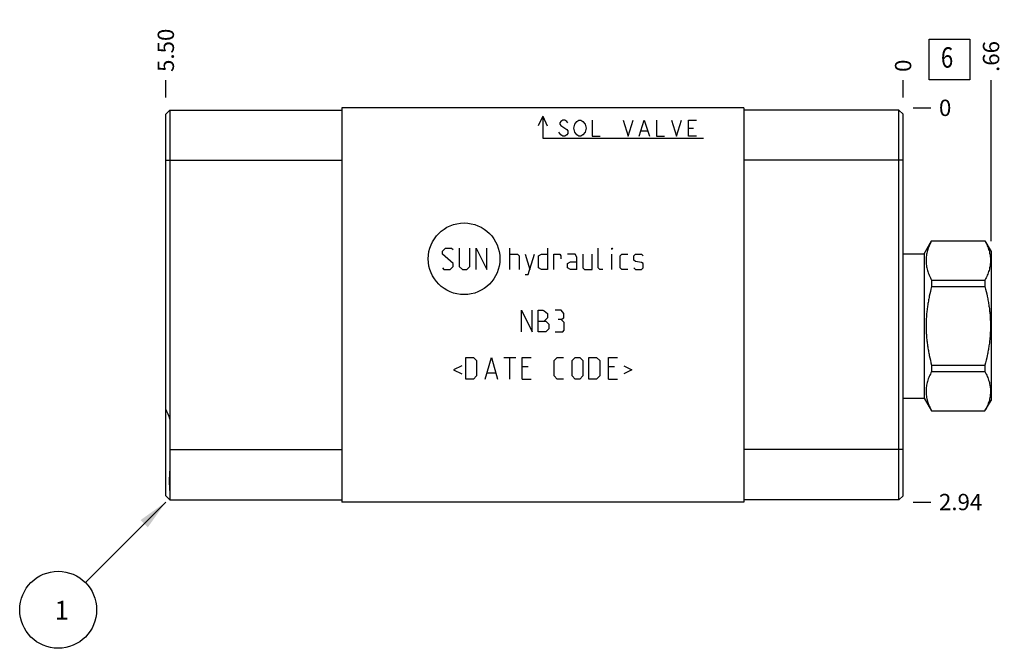
# Model space of a CAD drawing. Units: inches. Extents: x 0.3 to 21.7, y 0.3 to 16.7.
# Drawn here: x 4.9 to 10.9, y 6.4 to 10.2 of the extents above; entities that cross this region are included whole.
import ezdxf

# ---------------------------------------------------------------- set-up
doc = ezdxf.new("R2010")
doc.units = ezdxf.units.IN
doc.header["$LTSCALE"] = 1.21
doc.header["$MEASUREMENT"] = 0
doc.layers.get('0').update_dxf_attribs({"linetype": 'CONTINUOUS'})
doc.styles.get("Standard").update_dxf_attribs({"font": 'txt', "width": 0.8})
doc.dimstyles.new('DIMSTYLE_1', dxfattribs={"dimtxt": 0.1, "dimasz": 0.1875, "dimexe": 0.125, "dimexo": 0.0625, "dimgap": 0.025, "dimtad": 0, "dimtih": 1, "dimtoh": 1, "dimlfac": 1.216578, "dimzin": 4, "dimdsep": 46, "dimtxsty": 'STANDARD', "dimblk": '_FILLED', "dimblk1": '_FILLED', "dimblk2": '_FILLED', "dimcen": 0.09, "dimadec": 0, "dimazin": 0, "dimtfac": 1, "dimtofl": 0, "dimtmove": 0, "dimatfit": 3, "dimldrblk": '_FILLED', "dimfxl": 1, "dimtolj": 1, "dimtzin": 4, "dimarcsym": 0})
doc.dimstyles.new('DIMSTYLE_2', dxfattribs={"dimtxt": 0.1, "dimasz": 0.1875, "dimexe": 0.125, "dimexo": 0.0625, "dimgap": 0.025, "dimtad": 0, "dimtih": 1, "dimtoh": 1, "dimdec": 0, "dimlfac": 1.216578, "dimzin": 4, "dimdsep": 46, "dimtxsty": 'STANDARD', "dimblk": '_FILLED', "dimblk1": '_FILLED', "dimblk2": '_FILLED', "dimcen": 0.09, "dimadec": 0, "dimazin": 0, "dimtfac": 1, "dimtdec": 0, "dimtofl": 0, "dimtmove": 0, "dimatfit": 3, "dimldrblk": '_FILLED', "dimfxl": 1, "dimtolj": 1, "dimtzin": 4, "dimarcsym": 0})
doc.dimstyles.get("Standard").update_dxf_attribs({"dimtxt": 0.1, "dimasz": 0.1875, "dimexe": 0.125, "dimexo": 0.0625, "dimgap": 0.09, "dimtad": 0, "dimtih": 1, "dimtoh": 1, "dimdec": 3, "dimzin": 4, "dimdsep": 46, "dimtxsty": 'STANDARD', "dimblk": '_FILLED', "dimblk1": '_FILLED', "dimblk2": '_FILLED', "dimcen": 0.09, "dimadec": 0, "dimazin": 0, "dimtp": 0.001, "dimtm": 0.001, "dimtfac": 1, "dimtdec": 3, "dimtofl": 0, "dimtmove": 0, "dimatfit": 3, "dimldrblk": '_FILLED', "dimfxl": 1, "dimtolj": 1, "dimtzin": 4, "dimarcsym": 0})

# ---------------------------------------------------------------- blocks, each defined once
blk = doc.blocks.new('*D0')
at = {"color": 2, "linetype": 'CONTINUOUS'}
blk.add_line((5.7953, 9.77), (5.7953, 9.8775), dxfattribs=at)
at = {"color": 2, "linetype": 'CONTINUOUS', "insert": (5.7453, 9.9275), "char_height": 0.1, "width": 0.32, "attachment_point": 1, "rotation": 90, "line_spacing_factor": 0.9}
blk.add_mtext('5.50', dxfattribs=at)
blk = doc.blocks.new('_FILLED')
at = {"color": 0, "linetype": 'BYBLOCK'}
blk.add_solid([(0, 0), (-1, 0.167), (-1, -0.167)], dxfattribs=at)
blk = doc.blocks.new('*D1')
at = {"color": 2, "linetype": 'CONTINUOUS'}
blk.add_line((10.3161, 9.77), (10.3161, 9.8775), dxfattribs=at)
at = {"color": 2, "linetype": 'CONTINUOUS', "insert": (10.2661, 9.9275), "char_height": 0.1, "width": 0.08, "attachment_point": 1, "rotation": 90, "line_spacing_factor": 0.9}
blk.add_mtext('0', dxfattribs=at)
blk = doc.blocks.new('*D2')
at = {"color": 2, "linetype": 'CONTINUOUS'}
blk.add_line((10.3786, 7.2925), (10.4861, 7.2925), dxfattribs=at)
at = {"color": 2, "linetype": 'CONTINUOUS', "insert": (10.5361, 7.3425), "char_height": 0.1, "width": 0.32, "attachment_point": 1, "line_spacing_factor": 0.9}
blk.add_mtext('2.94', dxfattribs=at)
blk = doc.blocks.new('*D3')
at = {"color": 2, "linetype": 'CONTINUOUS'}
blk.add_line((10.3786, 9.7075), (10.4861, 9.7075), dxfattribs=at)
at = {"color": 2, "linetype": 'CONTINUOUS', "insert": (10.5361, 9.7575), "char_height": 0.1, "width": 0.08, "attachment_point": 1, "line_spacing_factor": 0.9}
blk.add_mtext('0', dxfattribs=at)
blk = doc.blocks.new('*D27')
at = {"color": 2, "linetype": 'CONTINUOUS'}
blk.add_line((10.8554, 8.8905), (10.8554, 9.8775), dxfattribs=at)
at = {"color": 2, "linetype": 'CONTINUOUS', "insert": (10.8054, 9.9275), "char_height": 0.1, "width": 0.24, "attachment_point": 1, "rotation": 90, "line_spacing_factor": 0.9}
blk.add_mtext('.66', dxfattribs=at)
blk = doc.blocks.new('SUN_FACENUMBER_BL1', base_point=(10.5999, 10.0034))
at = {"color": 2, "linetype": 'CONTINUOUS'}
for p, q in [((10.4749, 10.1284), (10.7249, 10.1284)), ((10.4749, 9.8784), (10.4749, 10.1284)), ((10.7249, 10.1284), (10.7249, 9.8784)), ((10.7249, 9.8784), (10.4749, 9.8784))]:
    blk.add_line(p, q, dxfattribs=at)
at = {"color": 2, "linetype": 'CONTINUOUS', "width": 0.8}
blk.add_text('6', height=0.125, dxfattribs=at).set_placement((10.5477, 9.9539))
blk = doc.blocks.new('SUN_NBOMBALLOON_BL2', base_point=(5.1353, 6.6325))
at = {"color": 2, "linetype": 'CONTINUOUS'}
blk.add_circle((5.1353, 6.6325), 0.2359, dxfattribs=at)
at = {"color": 2, "linetype": 'CONTINUOUS', "insert": (5.114, 6.6874), "char_height": 0.115, "width": 0.092, "attachment_point": 1, "line_spacing_factor": 0.9}
blk.add_mtext('1', dxfattribs=at)

msp = doc.modelspace()

# ---------------------------------------------------------------- linework, layer by layer
at = {"color": 7, "linetype": 'CONTINUOUS'}
for p, q in [((5.7953, 9.6689), (5.8207, 9.6943)), ((5.7953, 7.3311), (5.7953, 9.6689)), ((5.8207, 9.6943), (5.8207, 7.8002)), ((5.8207, 9.6943), (6.8737, 9.6943)), ((6.8737, 9.7075), (6.8737, 7.2925)), ((9.3396, 9.7075), (6.8737, 9.7075)), ((9.3396, 9.7075), (9.3396, 7.2925)), ((10.2907, 9.6943), (9.3396, 9.6943)), ((10.2907, 7.3057), (10.2907, 9.6943)), ((10.3161, 9.6689), (10.2907, 9.6943)), ((10.3161, 7.3311), (10.3161, 9.6689)), ((5.7953, 9.3861), (6.8737, 9.3861)), ((10.3161, 9.3861), (9.3396, 9.3861)), ((10.4452, 8.814), (10.4908, 8.8929)), ((10.4908, 8.8929), (10.8179, 8.8929)), ((10.4908, 8.8929), (10.4908, 8.8924)), ((10.4908, 8.8924), (10.8179, 8.8924)), ((10.8179, 8.8929), (10.8554, 8.828)), ((10.8179, 8.8929), (10.8179, 8.8924)), ((10.8554, 8.828), (10.8554, 7.9156)), ((10.3161, 8.814), (10.4452, 8.814)), ((10.4452, 8.814), (10.4452, 7.9295)), ((10.4908, 8.652), (10.8179, 8.652)), ((10.4908, 8.652), (10.4908, 8.6122)), ((10.8179, 8.652), (10.8179, 8.6122)), ((10.4908, 8.6122), (10.8179, 8.6122)), ((10.4908, 8.1313), (10.8179, 8.1313)), ((10.4908, 8.1313), (10.4908, 8.0916)), ((10.4908, 8.0916), (10.8179, 8.0916)), ((10.8179, 8.1313), (10.8179, 8.0916)), ((10.3161, 7.9295), (10.4452, 7.9295)), ((10.4452, 7.9295), (10.4908, 7.8506)), ((10.8179, 7.8506), (10.8554, 7.9156)), ((10.4908, 7.8511), (10.8179, 7.8511)), ((10.4908, 7.8511), (10.4908, 7.8506)), ((10.4908, 7.8506), (10.8179, 7.8506)), ((10.8179, 7.8511), (10.8179, 7.8506)), ((5.8207, 7.8002), (5.8216, 7.8002)), ((5.8216, 7.506), (5.8216, 7.8002)), ((5.8216, 7.6139), (6.8737, 7.6139)), ((10.3161, 7.6139), (9.3396, 7.6139)), ((5.8207, 7.506), (5.8207, 7.35)), ((5.8216, 7.506), (5.8207, 7.506)), ((5.8207, 7.3057), (5.7953, 7.3311)), ((5.8216, 7.35), (5.8207, 7.35)), ((5.8207, 7.3057), (6.8737, 7.3057)), ((5.8216, 7.3057), (5.8216, 7.35)), ((10.2907, 7.3057), (9.3396, 7.3057)), ((10.3161, 7.3311), (10.2907, 7.3057)), ((9.3396, 7.2925), (6.8737, 7.2925))]:
    msp.add_line(p, q, dxfattribs=at)
at = {"color": 4, "linetype": 'CONTINUOUS'}
for p, q in [((8.1067, 9.6565), (8.0787, 9.5966)), ((8.1067, 9.6565), (8.1067, 9.5209)), ((8.1067, 9.6565), (8.1346, 9.5966)), ((8.2176, 9.6236), (8.2115, 9.6154)), ((8.2115, 9.6154), (8.2115, 9.6072)), ((8.2115, 9.6072), (8.2176, 9.599)), ((8.23, 9.6319), (8.2176, 9.6236)), ((8.2423, 9.6319), (8.23, 9.6319)), ((8.2546, 9.6236), (8.2423, 9.6319)), ((8.2608, 9.6154), (8.2546, 9.6236)), ((8.2978, 9.5825), (8.3039, 9.6072)), ((8.3039, 9.6072), (8.3163, 9.6236)), ((8.3163, 9.6236), (8.3286, 9.6319)), ((8.3286, 9.6319), (8.3409, 9.6319)), ((8.3409, 9.6319), (8.3533, 9.6236)), ((8.3533, 9.6236), (8.3656, 9.6072)), ((8.3656, 9.6072), (8.3718, 9.5825)), ((8.4087, 9.6319), (8.4087, 9.5332)), ((8.5999, 9.6319), (8.6307, 9.5332)), ((8.6307, 9.5332), (8.6615, 9.6319)), ((8.6985, 9.5332), (8.7293, 9.6319)), ((8.7293, 9.6319), (8.7601, 9.5332)), ((8.8033, 9.6319), (8.8033, 9.5332)), ((8.8958, 9.6319), (8.9266, 9.5332)), ((8.9266, 9.5332), (8.9574, 9.6319)), ((9.0006, 9.5332), (9.0006, 9.6319)), ((9.0006, 9.6319), (9.0499, 9.6319)), ((8.2176, 9.5414), (8.2053, 9.5579)), ((8.2176, 9.599), (8.2546, 9.5743)), ((8.23, 9.5332), (8.2176, 9.5414)), ((8.2546, 9.5414), (8.2423, 9.5332)), ((8.2546, 9.5743), (8.2608, 9.5661)), ((8.2608, 9.5497), (8.2546, 9.5414)), ((8.2608, 9.5661), (8.2608, 9.5497)), ((8.3039, 9.5579), (8.2978, 9.5825)), ((8.3163, 9.5414), (8.3039, 9.5579)), ((8.3286, 9.5332), (8.3163, 9.5414)), ((8.3533, 9.5414), (8.3409, 9.5332)), ((8.3656, 9.5579), (8.3533, 9.5414)), ((8.3718, 9.5825), (8.3656, 9.5579)), ((8.7108, 9.5661), (8.7478, 9.5661)), ((9.0006, 9.5825), (9.0314, 9.5825)), ((8.1067, 9.5209), (9.093, 9.5209)), ((8.2423, 9.5332), (8.23, 9.5332)), ((8.3409, 9.5332), (8.3286, 9.5332)), ((8.4087, 9.5332), (8.4581, 9.5332)), ((8.8033, 9.5332), (8.8526, 9.5332)), ((9.0499, 9.5332), (9.0006, 9.5332)), ((7.4914, 8.8297), (7.5101, 8.8485)), ((7.4914, 8.8109), (7.4914, 8.8297)), ((7.5101, 8.8485), (7.5477, 8.8485)), ((7.5477, 8.8485), (7.5571, 8.8391)), ((7.5947, 8.8485), (7.5947, 8.7358)), ((7.6604, 8.7358), (7.6604, 8.8485)), ((7.698, 8.717), (7.698, 8.8485)), ((7.698, 8.8485), (7.7638, 8.717)), ((7.7638, 8.717), (7.7638, 8.8485)), ((7.9047, 8.717), (7.9047, 8.8485)), ((8.1364, 8.8485), (8.1364, 8.717)), ((8.4464, 8.7264), (8.4464, 8.8485)), ((8.531, 8.8391), (8.531, 8.8485)), ((8.5341, 8.8485), (8.531, 8.8391)), ((8.531, 8.8485), (8.5341, 8.8485)), ((7.5571, 8.7546), (7.4914, 8.8109)), ((7.5571, 8.7358), (7.5571, 8.7546)), ((7.9047, 8.8109), (7.9517, 8.8109)), ((7.9517, 8.8109), (7.9611, 8.8015)), ((7.9611, 8.8015), (7.9611, 8.717)), ((7.9986, 8.8109), (8.0268, 8.717)), ((8.0174, 8.6857), (8.055, 8.8109)), ((8.08, 8.8015), (8.0988, 8.8109)), ((8.08, 8.7264), (8.08, 8.8015)), ((8.0988, 8.8109), (8.1364, 8.8109)), ((8.174, 8.717), (8.174, 8.8109)), ((8.174, 8.8109), (8.2116, 8.8109)), ((8.2116, 8.8109), (8.2178, 8.8015)), ((8.2178, 8.8015), (8.2178, 8.7828)), ((8.3055, 8.8109), (8.2585, 8.8109)), ((8.2585, 8.7546), (8.2773, 8.764)), ((8.2585, 8.7264), (8.2585, 8.7546)), ((8.2773, 8.764), (8.3149, 8.764)), ((8.3149, 8.7922), (8.3055, 8.8109)), ((8.3149, 8.717), (8.3149, 8.7922)), ((8.3525, 8.8109), (8.3525, 8.7264)), ((8.4088, 8.717), (8.4088, 8.8109)), ((8.531, 8.717), (8.531, 8.8109)), ((8.5811, 8.8015), (8.5905, 8.8109)), ((8.5811, 8.7264), (8.5811, 8.8015)), ((8.5905, 8.8109), (8.628, 8.8109)), ((8.6656, 8.8015), (8.675, 8.8109)), ((8.6656, 8.7734), (8.6656, 8.8015)), ((8.675, 8.7671), (8.6656, 8.7734)), ((8.675, 8.8109), (8.7126, 8.8109)), ((8.7126, 8.7608), (8.675, 8.7671)), ((8.7126, 8.8109), (8.722, 8.8015)), ((8.722, 8.7546), (8.7126, 8.7608)), ((8.722, 8.7264), (8.722, 8.7546)), ((7.4914, 8.7264), (7.5008, 8.717)), ((7.5008, 8.717), (7.5383, 8.717)), ((7.5383, 8.717), (7.5571, 8.7358)), ((7.5947, 8.7358), (7.6135, 8.717)), ((7.6135, 8.717), (7.6417, 8.717)), ((7.6417, 8.717), (7.6604, 8.7358)), ((8.0988, 8.717), (8.08, 8.7264)), ((8.1364, 8.717), (8.0988, 8.717)), ((8.2773, 8.717), (8.2585, 8.7264)), ((8.3149, 8.717), (8.2773, 8.717)), ((8.3525, 8.7264), (8.3619, 8.717)), ((8.3619, 8.717), (8.4088, 8.717)), ((8.4558, 8.717), (8.4464, 8.7264)), ((8.4746, 8.717), (8.4558, 8.717)), ((8.5905, 8.717), (8.5811, 8.7264)), ((8.628, 8.717), (8.5905, 8.717)), ((8.6656, 8.7264), (8.675, 8.717)), ((8.675, 8.717), (8.7126, 8.717)), ((8.7126, 8.717), (8.722, 8.7264)), ((7.9986, 8.6857), (8.0174, 8.6857)), ((7.9752, 8.3356), (7.9752, 8.4671)), ((7.9752, 8.4671), (8.0409, 8.3356)), ((8.0409, 8.3356), (8.0409, 8.4671)), ((8.0785, 8.3356), (8.0785, 8.4671)), ((8.0785, 8.4671), (8.1067, 8.4671)), ((8.1067, 8.4671), (8.1161, 8.464)), ((8.1161, 8.464), (8.1348, 8.4483)), ((8.2194, 8.4671), (8.1818, 8.4671)), ((8.2351, 8.4483), (8.2194, 8.4671)), ((8.0785, 8.4014), (8.1255, 8.4014)), ((8.1348, 8.4202), (8.1161, 8.4014)), ((8.1255, 8.4014), (8.1442, 8.3826)), ((8.1348, 8.4483), (8.1348, 8.4202)), ((8.2194, 8.4108), (8.2006, 8.4108)), ((8.2194, 8.4108), (8.2351, 8.4202)), ((8.2382, 8.392), (8.2194, 8.4108)), ((8.2351, 8.4202), (8.2351, 8.4483)), ((8.2382, 8.345), (8.2382, 8.392)), ((8.1255, 8.3356), (8.0785, 8.3356)), ((8.1442, 8.3544), (8.1255, 8.3356)), ((8.1442, 8.3826), (8.1442, 8.3544)), ((8.1818, 8.3356), (8.2288, 8.3356)), ((8.2288, 8.3356), (8.2382, 8.345)), ((7.6354, 8.0463), (7.6354, 8.1778)), ((7.6354, 8.1778), (7.6824, 8.1778)), ((7.6824, 8.1778), (7.7012, 8.159)), ((7.7012, 8.159), (7.7012, 8.0651)), ((7.7544, 8.0463), (7.792, 8.1778)), ((7.792, 8.1778), (7.8295, 8.0463)), ((7.8671, 8.1778), (7.9423, 8.1778)), ((7.9047, 8.0463), (7.9047, 8.1778)), ((7.9798, 8.0463), (7.9798, 8.1778)), ((7.9798, 8.1778), (8.0362, 8.1778)), ((8.1771, 8.159), (8.1959, 8.1778)), ((8.1771, 8.0651), (8.1771, 8.159)), ((8.1959, 8.1778), (8.2335, 8.1778)), ((8.2867, 8.159), (8.3055, 8.1778)), ((8.2867, 8.0651), (8.2867, 8.159)), ((8.3055, 8.1778), (8.3337, 8.1778)), ((8.3337, 8.1778), (8.3525, 8.159)), ((8.3525, 8.159), (8.3525, 8.0651)), ((8.3901, 8.1778), (8.437, 8.1778)), ((8.3901, 8.0463), (8.3901, 8.1778)), ((8.437, 8.1778), (8.4558, 8.159)), ((8.4558, 8.159), (8.4558, 8.0651)), ((8.509, 8.1778), (8.5654, 8.1778)), ((8.509, 8.0463), (8.509, 8.1778)), ((7.6103, 8.1277), (7.5602, 8.1026)), ((7.5602, 8.1026), (7.6103, 8.0776)), ((8.0174, 8.1214), (7.9798, 8.1214)), ((8.5466, 8.1214), (8.509, 8.1214)), ((8.603, 8.1277), (8.6531, 8.1026)), ((8.6531, 8.1026), (8.603, 8.0776)), ((7.6824, 8.0463), (7.6354, 8.0463)), ((7.7012, 8.0651), (7.6824, 8.0463)), ((7.7669, 8.0838), (7.817, 8.0838)), ((7.9798, 8.0463), (8.0362, 8.0463)), ((8.1959, 8.0463), (8.1771, 8.0651)), ((8.2335, 8.0463), (8.1959, 8.0463)), ((8.3055, 8.0463), (8.2867, 8.0651)), ((8.3337, 8.0463), (8.3055, 8.0463)), ((8.3525, 8.0651), (8.3337, 8.0463)), ((8.437, 8.0463), (8.3901, 8.0463)), ((8.4558, 8.0651), (8.437, 8.0463)), ((8.509, 8.0463), (8.5654, 8.0463))]:
    msp.add_line(p, q, dxfattribs=at)
msp.add_circle((7.624, 8.7828), 0.2196, dxfattribs=at)
at = {"color": 7, "linetype": 'CONTINUOUS'}
msp.add_ellipse((5.4352, 7.678), major_axis=(0.4044, 0), ratio=1, start_param=0.306975, end_param=0.472916, dxfattribs=at)
for points, knots in [([(10.4908, 8.8924), (10.4882, 8.8875), (10.4832, 8.8778), (10.4765, 8.8629), (10.4706, 8.848), (10.4657, 8.833), (10.4618, 8.8178), (10.4589, 8.8027), (10.4572, 8.7874), (10.4566, 8.7722), (10.4572, 8.7569), (10.4589, 8.7417), (10.4618, 8.7265), (10.4657, 8.7114), (10.4706, 8.6964), (10.4765, 8.6814), (10.4832, 8.6666), (10.4882, 8.6568), (10.4908, 8.652)], [0, 0, 0, 0, 0.065527, 0.130056, 0.193598, 0.256207, 0.317981, 0.379067, 0.439661, 0.5, 0.560339, 0.620933, 0.682019, 0.743793, 0.806402, 0.869944, 0.934473, 1, 1, 1, 1]), ([(10.8179, 8.8924), (10.8205, 8.8875), (10.8254, 8.8778), (10.8321, 8.8629), (10.838, 8.848), (10.8429, 8.833), (10.8468, 8.8178), (10.8497, 8.8027), (10.8514, 8.7874), (10.852, 8.7722), (10.8514, 8.7569), (10.8497, 8.7417), (10.8468, 8.7265), (10.8429, 8.7114), (10.838, 8.6964), (10.8321, 8.6814), (10.8254, 8.6666), (10.8205, 8.6568), (10.8179, 8.652)], [0, 0, 0, 0, 0.065527, 0.130056, 0.193598, 0.256207, 0.317981, 0.379067, 0.439661, 0.5, 0.560339, 0.620933, 0.682019, 0.743793, 0.806402, 0.869944, 0.934473, 1, 1, 1, 1]), ([(10.4908, 8.6122), (10.4855, 8.5926), (10.4784, 8.563), (10.4706, 8.5232), (10.4657, 8.4931), (10.4618, 8.4629), (10.4589, 8.4326), (10.4572, 8.4022), (10.4566, 8.3718), (10.4572, 8.3413), (10.4589, 8.3109), (10.4618, 8.2806), (10.4657, 8.2504), (10.4706, 8.2204), (10.4784, 8.1805), (10.4855, 8.1509), (10.4908, 8.1313)], [0, 0, 0, 0, 0.124991, 0.187491, 0.249993, 0.312494, 0.374996, 0.437498, 0.5, 0.562502, 0.625004, 0.687506, 0.750007, 0.812509, 0.875009, 1, 1, 1, 1]), ([(10.8179, 8.6122), (10.8231, 8.5926), (10.8302, 8.563), (10.838, 8.5232), (10.8429, 8.4931), (10.8468, 8.4629), (10.8497, 8.4326), (10.8514, 8.4022), (10.852, 8.3718), (10.8514, 8.3413), (10.8497, 8.3109), (10.8468, 8.2806), (10.8429, 8.2504), (10.838, 8.2204), (10.8302, 8.1805), (10.8231, 8.1509), (10.8179, 8.1313)], [0, 0, 0, 0, 0.124991, 0.187491, 0.249993, 0.312494, 0.374996, 0.437498, 0.5, 0.562502, 0.625004, 0.687506, 0.750007, 0.812509, 0.875009, 1, 1, 1, 1]), ([(10.4908, 8.0916), (10.4882, 8.0867), (10.4832, 8.077), (10.4765, 8.0621), (10.4706, 8.0472), (10.4657, 8.0321), (10.4618, 8.017), (10.4589, 8.0018), (10.4572, 7.9866), (10.4566, 7.9714), (10.4572, 7.9561), (10.4589, 7.9409), (10.4618, 7.9257), (10.4657, 7.9106), (10.4706, 7.8956), (10.4765, 7.8806), (10.4832, 7.8658), (10.4882, 7.856), (10.4908, 7.8511)], [0, 0, 0, 0, 0.065527, 0.130056, 0.193598, 0.256207, 0.317981, 0.379067, 0.439661, 0.5, 0.560339, 0.620933, 0.682019, 0.743793, 0.806402, 0.869944, 0.934473, 1, 1, 1, 1]), ([(10.8179, 8.0916), (10.8205, 8.0867), (10.8254, 8.077), (10.8321, 8.0621), (10.838, 8.0472), (10.8429, 8.0321), (10.8468, 8.017), (10.8497, 8.0018), (10.8514, 7.9866), (10.852, 7.9714), (10.8514, 7.9561), (10.8497, 7.9409), (10.8468, 7.9257), (10.8429, 7.9106), (10.838, 7.8956), (10.8321, 7.8806), (10.8254, 7.8658), (10.8205, 7.856), (10.8179, 7.8511)], [0, 0, 0, 0, 0.065527, 0.130056, 0.193598, 0.256207, 0.317981, 0.379067, 0.439661, 0.5, 0.560339, 0.620933, 0.682019, 0.743793, 0.806402, 0.869944, 0.934473, 1, 1, 1, 1]), ([(5.8207, 7.506), (5.8201, 7.4984), (5.8189, 7.4835), (5.8175, 7.4615), (5.8167, 7.4403), (5.8164, 7.4201), (5.8167, 7.4009), (5.8173, 7.3857), (5.8181, 7.374), (5.8189, 7.3657), (5.8197, 7.3578), (5.8204, 7.3526), (5.8207, 7.35)], [0, 0, 0, 0, 0.146248, 0.287466, 0.423082, 0.552555, 0.675392, 0.791152, 0.846259, 0.89946, 0.950719, 1, 1, 1, 1])]:
    msp.add_open_spline(points, degree=3, knots=knots, dxfattribs=at)

# ---------------------------------------------------------------- block references
at = {"color": 2, "linetype": 'CONTINUOUS'}
for name, p in [('SUN_FACENUMBER_BL1', (10.5999, 10.0034)), ('SUN_NBOMBALLOON_BL2', (5.1353, 6.6325))]:
    msp.add_blockref(name, p, dxfattribs=at)

# ---------------------------------------------------------------- dimensions: what is measured, and where the dimension line sits
for feature_location, offset, dtype, origin, dimstyle, picture, middle in [((5.7953, 9.77), (0, 0.1075), 1, (10.3161, 9.7075), 'DIMSTYLE_1', '*D0', (5.7953, 10.0875)), ((10.8554, 8.8905), (0, 0.987), 1, (10.3161, 9.7075), 'DIMSTYLE_1', '*D27', (10.8554, 10.055)), ((10.3161423375, 9.7699851346), (0, 0.1075), 1, (10.3161423375, 9.7074851346), 'DIMSTYLE_2', '*D1', (10.3161423036, 9.9674851311)), ((10.3786423375, 9.7074851346), (0.1075, 0), 0, (10.3161423375, 9.7074851346), 'DIMSTYLE_2', '*D3', (10.5761421509, 9.7074849854)), ((10.3786, 7.2925), (0.1075, 0), 0, (10.3161, 9.7075), 'DIMSTYLE_1', '*D2', (10.6986, 7.2925))]:
    dim = msp.add_ordinate_dim(feature_location=feature_location, offset=offset, dtype=dtype, origin=origin, dimstyle=dimstyle, dxfattribs=at)
    dim.commit()
    dim.dimension.update_dxf_attribs({"geometry": picture, "text_midpoint": middle})

# ---------------------------------------------------------------- leaders
msp.add_leader([(5.7953, 7.2925), (5.3021, 6.7993)], dimstyle='STANDARD', override={"dimtad": 0}, dxfattribs=at)

doc.saveas('drawing.dxf')
